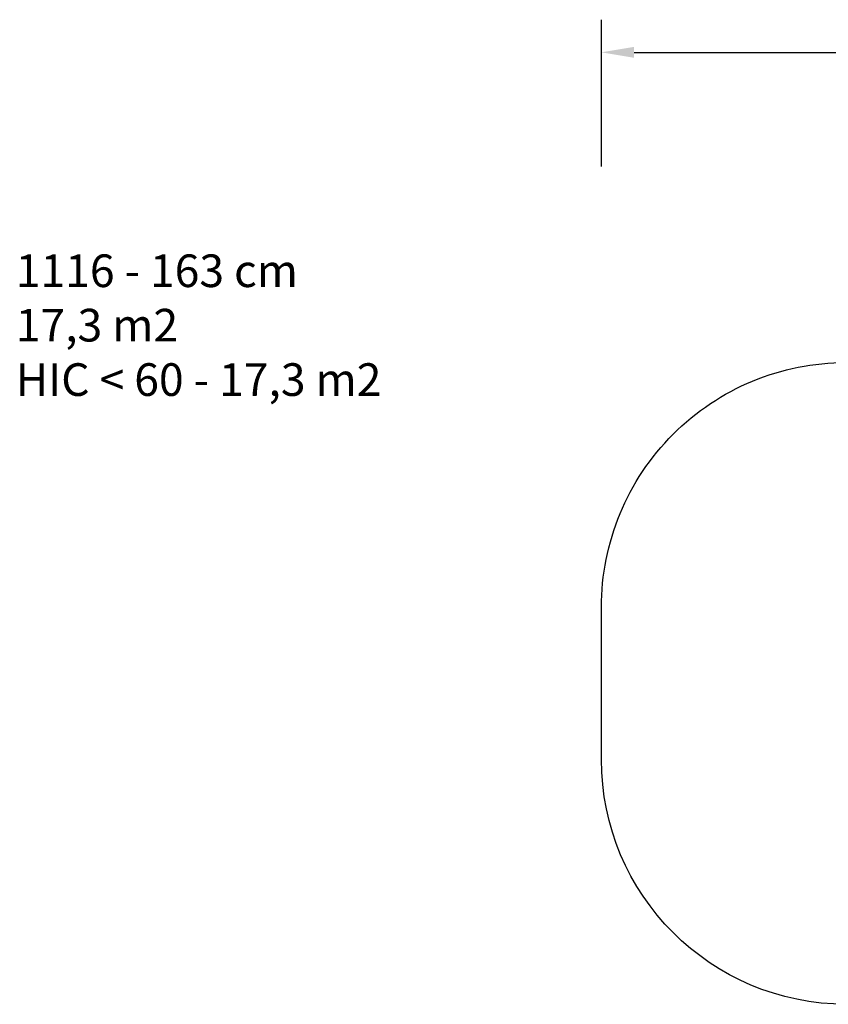
# Model space of a CAD drawing. Units: centimetres. Extents: x 304 to 1395, y -58 to 545.
# Drawn here: x 304 to 799, y -58 to 545 of the extents above; entities that cross this region are included whole.
import ezdxf

# ---------------------------------------------------------------- set-up
doc = ezdxf.new("R2010")
doc.units = ezdxf.units.CM
doc.layers.add('VP-DIM', color=7, linetype='Continuous')
doc.layers.add('VP-HIC', color=6, linetype='Continuous')
doc.dimstyles.get("Standard").update_dxf_attribs({"dimtxt": 0.18, "dimasz": 0.18, "dimexe": 0.18, "dimexo": 0.0625, "dimgap": 0.09, "dimtad": 0, "dimtih": 1, "dimtoh": 1, "dimdec": 4, "dimzin": 0, "dimdsep": 46, "dimtxsty": 'Standard', "dimcen": 0.09, "dimadec": 0, "dimazin": 0, "dimtfac": 1, "dimtdec": 4, "dimtofl": 0, "dimtmove": 0, "dimatfit": 3, "dimfxl": 1, "dimtolj": 1, "dimtzin": 0, "dimarcsym": 0})

# ---------------------------------------------------------------- blocks, each defined once
blk = doc.blocks.new('*D23')
at = {"layer": 'Defpoints', "color": 0}
for p in [(1148.52, 525.06), (660.29, 138.48), (1148.52, 138.47)]:
    blk.add_point(p, dxfattribs=at)
at = {"layer": 'VP-DIM', "color": 0, "lineweight": -2}
for p, q in [((660.29, 455.06), (660.29, 545.06)), ((1148.52, 455.06), (1148.52, 545.06)), ((680.29, 525.06), (857.74, 525.06)), ((1128.52, 525.06), (951.07, 525.06))]:
    blk.add_line(p, q, dxfattribs=at)
at = {"layer": 'VP-DIM', "color": 0}
for points in [[(680.29, 528.4), (680.29, 521.73), (660.29, 525.06)], [(1128.52, 521.73), (1128.52, 528.4), (1148.52, 525.06)]]:
    blk.add_solid(points, dxfattribs=at)
at = {"layer": 'VP-DIM', "color": 0, "insert": (904.4, 525.06), "char_height": 20, "attachment_point": 5}
blk.add_mtext('\\A1;488', dxfattribs=at)

msp = doc.modelspace()

# ---------------------------------------------------------------- linework, layer by layer
at = {"layer": 'VP-HIC', "color": 6}
msp.add_lwpolyline([(1148.52, 185.06), (1148.52, 91.89, -0.414221), (998.52, -58.11), (810.28, -58.1, -0.414207), (660.29, 91.9), (660.29, 185.06, -0.414221), (810.29, 335.06), (998.52, 335.06, -0.414207)], format="xyb", close=True, dxfattribs=at)

# ---------------------------------------------------------------- texts
at = {"layer": 'VP-DIM', "insert": (301.27, 401.27), "char_height": 20, "width": 455.0322, "attachment_point": 1}
msp.add_mtext('{{\\C0;1116 - 163 cm \\P17,3 m2\\P\\C6;HIC < 60 - 17,3 m2}}', dxfattribs=at)

# ---------------------------------------------------------------- dimensions: what is measured, and where the dimension line sits
at = {"layer": 'VP-DIM', "color": 0}
dim = msp.add_linear_dim(base=(1148.52, 525.06), p1=(660.29, 138.48), p2=(1148.52, 138.47), dimstyle='Standard', override={"dimtxt": 20, "dimasz": 20, "dimexe": 20, "dimexo": 50, "dimgap": 20, "dimtoh": 0, "dimdec": 0, "dimfxl": 70, "dimfxlon": 1}, dxfattribs=at)
dim.commit()
dim.dimension.update_dxf_attribs({"geometry": '*D23', "text_midpoint": (904.4, 525.06), "dimtype": 160})

doc.saveas('drawing.dxf')
